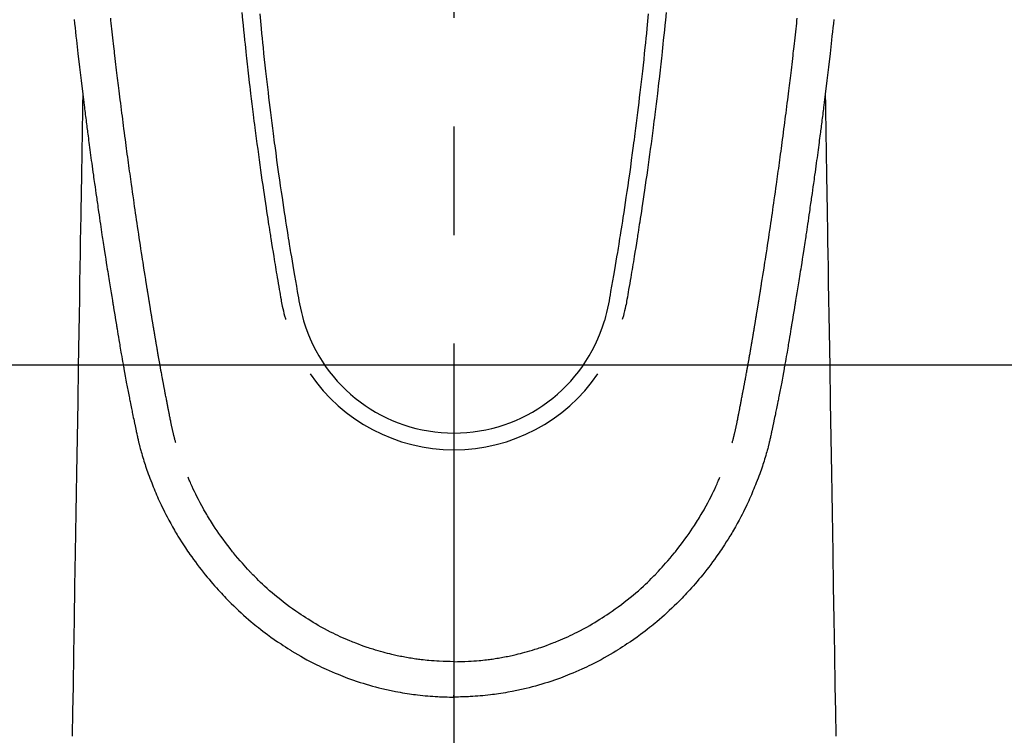
# Model space of a CAD drawing. Extents: x 56059 to 82181, y 210 to 8610.
# Drawn here: x 59536 to 59593, y 7010 to 7051 of the extents above; entities that cross this region are included whole.
import ezdxf

# ---------------------------------------------------------------- set-up
doc = ezdxf.new("R2010")
doc.units = 0
doc.header["$LTSCALE"] = 50
doc.header["$MEASUREMENT"] = 0
doc.linetypes.add('CENTER2', pattern=[1.125, 0.75, -0.125, 0.125, -0.125])
doc.layers.add('150-機器', color=8, linetype='CONTINUOUS')

msp = doc.modelspace()

# ---------------------------------------------------------------- linework, layer by layer
at = {"layer": '150-機器', "color": 161, "linetype": 'CENTER2'}
msp.add_line((59561.2, 7257.651), (59561.2, 6766.209), dxfattribs=at)
at = {"layer": '150-機器', "color": 13, "linetype": 'Continuous'}
for points in [[(59548.999, 7051.704), (59549.042, 7051.259), (59549.071, 7050.97), (59549.1, 7050.682), (59549.129, 7050.394), (59549.159, 7050.106), (59549.181, 7049.889), (59549.204, 7049.672), (59549.227, 7049.456), (59549.251, 7049.239), (59549.269, 7049.073), (59549.287, 7048.906), (59549.306, 7048.74), (59549.324, 7048.574), (59549.344, 7048.396), (59549.365, 7048.218), (59549.385, 7048.04), (59549.405, 7047.862), (59549.429, 7047.657), (59549.453, 7047.452), (59549.477, 7047.247), (59549.501, 7047.042), (59549.537, 7046.742), (59549.573, 7046.443), (59549.61, 7046.144), (59549.648, 7045.845), (59549.672, 7045.652), (59549.696, 7045.459), (59549.721, 7045.267), (59549.745, 7045.074), (59549.785, 7044.764), (59549.826, 7044.455), (59549.867, 7044.146), (59549.909, 7043.836), (59549.95, 7043.536), (59549.991, 7043.236), (59550.033, 7042.936), (59550.074, 7042.636), (59550.115, 7042.349), (59550.156, 7042.061), (59550.197, 7041.774), (59550.239, 7041.487), (59550.277, 7041.229), (59550.315, 7040.972), (59550.353, 7040.714), (59550.392, 7040.457), (59550.423, 7040.254), (59550.454, 7040.052), (59550.485, 7039.849), (59550.516, 7039.646), (59550.539, 7039.497), (59550.563, 7039.347), (59550.586, 7039.198), (59550.609, 7039.048), (59550.623, 7038.96), (59550.637, 7038.873), (59550.651, 7038.785), (59550.665, 7038.698), (59550.707, 7038.438), (59550.749, 7038.178), (59550.791, 7037.918), (59550.834, 7037.658), (59550.858, 7037.508), (59550.883, 7037.358), (59550.908, 7037.209), (59550.932, 7037.059), (59550.957, 7036.909), (59550.982, 7036.76), (59551.008, 7036.61), (59551.033, 7036.46), (59551.063, 7036.284), (59551.094, 7036.109), (59551.124, 7035.933), (59551.154, 7035.758), (59551.178, 7035.616), (59551.201, 7035.475), (59551.226, 7035.334), (59551.251, 7035.192), (59551.268, 7035.095), (59551.286, 7034.998), (59551.305, 7034.902), (59551.325, 7034.805), (59551.356, 7034.667), (59551.389, 7034.53), (59551.423, 7034.393), (59551.459, 7034.256), (59551.474, 7034.201), (59551.488, 7034.146), (59551.503, 7034.091), (59551.518, 7034.036)], [(59573.401, 7051.704), (59573.357, 7051.259), (59573.328, 7050.971), (59573.299, 7050.682), (59573.27, 7050.394), (59573.24, 7050.106), (59573.218, 7049.889), (59573.195, 7049.673), (59573.172, 7049.456), (59573.149, 7049.239), (59573.13, 7049.073), (59573.112, 7048.907), (59573.094, 7048.74), (59573.075, 7048.574), (59573.055, 7048.396), (59573.035, 7048.218), (59573.014, 7048.04), (59572.994, 7047.862), (59572.97, 7047.657), (59572.947, 7047.452), (59572.923, 7047.247), (59572.898, 7047.042), (59572.862, 7046.743), (59572.826, 7046.444), (59572.789, 7046.144), (59572.752, 7045.845), (59572.728, 7045.652), (59572.703, 7045.46), (59572.679, 7045.267), (59572.654, 7045.074), (59572.614, 7044.765), (59572.573, 7044.455), (59572.532, 7044.146), (59572.49, 7043.837), (59572.45, 7043.537), (59572.408, 7043.237), (59572.367, 7042.937), (59572.325, 7042.637), (59572.284, 7042.349), (59572.243, 7042.062), (59572.202, 7041.774), (59572.16, 7041.487), (59572.123, 7041.229), (59572.085, 7040.972), (59572.046, 7040.715), (59572.008, 7040.458), (59571.977, 7040.255), (59571.946, 7040.052), (59571.914, 7039.849), (59571.883, 7039.647), (59571.86, 7039.497), (59571.837, 7039.347), (59571.814, 7039.198), (59571.79, 7039.048), (59571.776, 7038.961), (59571.762, 7038.873), (59571.748, 7038.786), (59571.734, 7038.698), (59571.693, 7038.438), (59571.651, 7038.178), (59571.608, 7037.918), (59571.566, 7037.658), (59571.541, 7037.508), (59571.517, 7037.359), (59571.492, 7037.209), (59571.467, 7037.06), (59571.442, 7036.91), (59571.417, 7036.76), (59571.392, 7036.61), (59571.366, 7036.46), (59571.336, 7036.285), (59571.306, 7036.109), (59571.276, 7035.934), (59571.246, 7035.758), (59571.222, 7035.617), (59571.198, 7035.475), (59571.174, 7035.334), (59571.149, 7035.192), (59571.131, 7035.096), (59571.113, 7034.999), (59571.094, 7034.902), (59571.074, 7034.806), (59571.043, 7034.668), (59571.011, 7034.53), (59570.976, 7034.393), (59570.941, 7034.256), (59570.926, 7034.201), (59570.911, 7034.146), (59570.896, 7034.091), (59570.882, 7034.037)], [(59539.354, 7051.308), (59539.38, 7051.068), (59539.406, 7050.829), (59539.432, 7050.59), (59539.458, 7050.351), (59539.485, 7050.112), (59539.573, 7049.337), (59539.663, 7048.563), (59539.754, 7047.789), (59539.848, 7047.015), (59539.868, 7046.853), (59539.888, 7046.691), (59539.908, 7046.53), (59539.928, 7046.368), (59539.941, 7046.263), (59539.954, 7046.157), (59539.967, 7046.052), (59539.981, 7045.947), (59539.995, 7045.837), (59540.009, 7045.728), (59540.023, 7045.619), (59540.037, 7045.509), (59540.05, 7045.404), (59540.063, 7045.298), (59540.077, 7045.193), (59540.09, 7045.087), (59540.103, 7044.994), (59540.115, 7044.902), (59540.127, 7044.809), (59540.139, 7044.716), (59540.155, 7044.594), (59540.171, 7044.471), (59540.187, 7044.349), (59540.203, 7044.227), (59540.222, 7044.083), (59540.241, 7043.939), (59540.261, 7043.796), (59540.28, 7043.652), (59540.3, 7043.5), (59540.321, 7043.347), (59540.341, 7043.195), (59540.362, 7043.043), (59540.385, 7042.869), (59540.409, 7042.696), (59540.433, 7042.522), (59540.457, 7042.348), (59540.475, 7042.226), (59540.492, 7042.103), (59540.509, 7041.98), (59540.526, 7041.857), (59540.553, 7041.666), (59540.58, 7041.475), (59540.608, 7041.285), (59540.635, 7041.094), (59540.649, 7040.998), (59540.662, 7040.901), (59540.676, 7040.805), (59540.69, 7040.709), (59540.707, 7040.592), (59540.724, 7040.476), (59540.741, 7040.36), (59540.758, 7040.243), (59540.784, 7040.064), (59540.81, 7039.884), (59540.837, 7039.704), (59540.863, 7039.525), (59540.886, 7039.372), (59540.909, 7039.219), (59540.932, 7039.066), (59540.955, 7038.914), (59540.972, 7038.804), (59540.988, 7038.694), (59541.005, 7038.584), (59541.022, 7038.474), (59541.042, 7038.344), (59541.062, 7038.214), (59541.082, 7038.084), (59541.102, 7037.954), (59541.135, 7037.737), (59541.169, 7037.52), (59541.202, 7037.303), (59541.236, 7037.086), (59541.259, 7036.943), (59541.282, 7036.8), (59541.304, 7036.656), (59541.327, 7036.513), (59541.346, 7036.393), (59541.365, 7036.273), (59541.385, 7036.152), (59541.404, 7036.032), (59541.44, 7035.808), (59541.477, 7035.584), (59541.513, 7035.36), (59541.55, 7035.136), (59541.559, 7035.074), (59541.569, 7035.012), (59541.579, 7034.951), (59541.589, 7034.889), (59541.637, 7034.601), (59541.684, 7034.313), (59541.732, 7034.025), (59541.78, 7033.737), (59541.79, 7033.679), (59541.799, 7033.621), (59541.809, 7033.562), (59541.819, 7033.504), (59541.845, 7033.347), (59541.871, 7033.189), (59541.898, 7033.032), (59541.925, 7032.875), (59541.94, 7032.781), (59541.956, 7032.687), (59541.972, 7032.593), (59541.988, 7032.499), (59542.007, 7032.389), (59542.026, 7032.28), (59542.044, 7032.17), (59542.063, 7032.061), (59542.089, 7031.913), (59542.114, 7031.766), (59542.14, 7031.619), (59542.166, 7031.471), (59542.178, 7031.404), (59542.19, 7031.337), (59542.202, 7031.269), (59542.214, 7031.202), (59542.252, 7030.988), (59542.292, 7030.773), (59542.331, 7030.559), (59542.371, 7030.344), (59542.388, 7030.255), (59542.405, 7030.166), (59542.422, 7030.077), (59542.439, 7029.987), (59542.458, 7029.892), (59542.476, 7029.796), (59542.495, 7029.7), (59542.514, 7029.604), (59542.528, 7029.531), (59542.543, 7029.459), (59542.557, 7029.386), (59542.572, 7029.313), (59542.592, 7029.213), (59542.613, 7029.113), (59542.633, 7029.012), (59542.654, 7028.912), (59542.669, 7028.839), (59542.683, 7028.766), (59542.698, 7028.692), (59542.713, 7028.619), (59542.735, 7028.515), (59542.757, 7028.411), (59542.779, 7028.307), (59542.8, 7028.203), (59542.81, 7028.157), (59542.819, 7028.111), (59542.829, 7028.065), (59542.838, 7028.02), (59542.858, 7027.924), (59542.878, 7027.829), (59542.898, 7027.734), (59542.918, 7027.639), (59542.929, 7027.588), (59542.939, 7027.537), (59542.95, 7027.486), (59542.961, 7027.435), (59542.974, 7027.372), (59542.988, 7027.31), (59543.002, 7027.247), (59543.017, 7027.185), (59543.028, 7027.134), (59543.04, 7027.083), (59543.051, 7027.033), (59543.063, 7026.982), (59543.072, 7026.949), (59543.08, 7026.915), (59543.089, 7026.881), (59543.097, 7026.848), (59543.106, 7026.812), (59543.115, 7026.777), (59543.124, 7026.741), (59543.132, 7026.706)], [(59545.198, 7026.944), (59545.186, 7026.988), (59545.175, 7027.031), (59545.163, 7027.075), (59545.152, 7027.118), (59545.145, 7027.144), (59545.138, 7027.17), (59545.132, 7027.196), (59545.125, 7027.223), (59545.117, 7027.255), (59545.109, 7027.287), (59545.101, 7027.319), (59545.093, 7027.351), (59545.085, 7027.384), (59545.077, 7027.416), (59545.069, 7027.449), (59545.061, 7027.481), (59545.052, 7027.52), (59545.043, 7027.56), (59545.033, 7027.599), (59545.024, 7027.639), (59545.017, 7027.67), (59545.01, 7027.702), (59545.003, 7027.734), (59544.995, 7027.766), (59544.987, 7027.805), (59544.978, 7027.844), (59544.969, 7027.884), (59544.96, 7027.923), (59544.954, 7027.953), (59544.947, 7027.984), (59544.941, 7028.014), (59544.935, 7028.044), (59544.927, 7028.081), (59544.919, 7028.117), (59544.912, 7028.154), (59544.905, 7028.19), (59544.892, 7028.251), (59544.88, 7028.313), (59544.868, 7028.374), (59544.856, 7028.435), (59544.846, 7028.483), (59544.837, 7028.53), (59544.828, 7028.578), (59544.819, 7028.625), (59544.81, 7028.67), (59544.802, 7028.715), (59544.793, 7028.76), (59544.785, 7028.804), (59544.776, 7028.851), (59544.767, 7028.897), (59544.759, 7028.943), (59544.75, 7028.989), (59544.739, 7029.046), (59544.729, 7029.103), (59544.719, 7029.159), (59544.708, 7029.216), (59544.699, 7029.267), (59544.69, 7029.318), (59544.68, 7029.369), (59544.67, 7029.42), (59544.657, 7029.485), (59544.643, 7029.55), (59544.63, 7029.616), (59544.616, 7029.681), (59544.606, 7029.732), (59544.597, 7029.782), (59544.587, 7029.833), (59544.577, 7029.884), (59544.57, 7029.925), (59544.562, 7029.967), (59544.554, 7030.008), (59544.546, 7030.05), (59544.537, 7030.095), (59544.529, 7030.139), (59544.52, 7030.183), (59544.512, 7030.228), (59544.505, 7030.265), (59544.498, 7030.301), (59544.491, 7030.338), (59544.484, 7030.375), (59544.477, 7030.414), (59544.469, 7030.452), (59544.462, 7030.49), (59544.455, 7030.529), (59544.449, 7030.56), (59544.443, 7030.591), (59544.437, 7030.622), (59544.431, 7030.653), (59544.416, 7030.732), (59544.401, 7030.812), (59544.387, 7030.892), (59544.372, 7030.972), (59544.368, 7030.992), (59544.365, 7031.012), (59544.361, 7031.032), (59544.357, 7031.051), (59544.347, 7031.103), (59544.338, 7031.154), (59544.328, 7031.206), (59544.319, 7031.257), (59544.311, 7031.306), (59544.302, 7031.354), (59544.294, 7031.403), (59544.285, 7031.451), (59544.279, 7031.49), (59544.272, 7031.528), (59544.265, 7031.566), (59544.258, 7031.604), (59544.253, 7031.632), (59544.248, 7031.66), (59544.243, 7031.688), (59544.238, 7031.716), (59544.23, 7031.763), (59544.222, 7031.81), (59544.214, 7031.857), (59544.205, 7031.904), (59544.194, 7031.967), (59544.183, 7032.03), (59544.172, 7032.093), (59544.162, 7032.157), (59544.154, 7032.199), (59544.147, 7032.241), (59544.14, 7032.284), (59544.133, 7032.326), (59544.126, 7032.364), (59544.12, 7032.402), (59544.113, 7032.44), (59544.107, 7032.478), (59544.102, 7032.509), (59544.096, 7032.54), (59544.091, 7032.571), (59544.086, 7032.602), (59544.08, 7032.633), (59544.075, 7032.664), (59544.069, 7032.695), (59544.064, 7032.726), (59544.057, 7032.766), (59544.05, 7032.806), (59544.044, 7032.846), (59544.037, 7032.887), (59544.031, 7032.92), (59544.025, 7032.953), (59544.02, 7032.987), (59544.014, 7033.02), (59544.007, 7033.062), (59544, 7033.105), (59543.993, 7033.147), (59543.986, 7033.189), (59543.981, 7033.218), (59543.976, 7033.247), (59543.971, 7033.276), (59543.966, 7033.304), (59543.959, 7033.349), (59543.951, 7033.394), (59543.944, 7033.438), (59543.936, 7033.483), (59543.929, 7033.527), (59543.921, 7033.572), (59543.914, 7033.616), (59543.906, 7033.661), (59543.899, 7033.703), (59543.892, 7033.745), (59543.885, 7033.787), (59543.878, 7033.829), (59543.871, 7033.871), (59543.864, 7033.914), (59543.857, 7033.956), (59543.85, 7033.999), (59543.843, 7034.041), (59543.836, 7034.083), (59543.829, 7034.125), (59543.822, 7034.167), (59543.818, 7034.196), (59543.813, 7034.225), (59543.808, 7034.254), (59543.804, 7034.283), (59543.797, 7034.321), (59543.791, 7034.358), (59543.785, 7034.396), (59543.779, 7034.433), (59543.772, 7034.471), (59543.766, 7034.509), (59543.76, 7034.546), (59543.754, 7034.584), (59543.748, 7034.619), (59543.742, 7034.654), (59543.736, 7034.69), (59543.731, 7034.725), (59543.725, 7034.762), (59543.719, 7034.8), (59543.713, 7034.838), (59543.707, 7034.875), (59543.7, 7034.919), (59543.692, 7034.964), (59543.685, 7035.008), (59543.678, 7035.052), (59543.672, 7035.085), (59543.667, 7035.118), (59543.661, 7035.151), (59543.656, 7035.184), (59543.651, 7035.217), (59543.645, 7035.25), (59543.64, 7035.283), (59543.635, 7035.316), (59543.63, 7035.345), (59543.626, 7035.374), (59543.621, 7035.402), (59543.616, 7035.431), (59543.61, 7035.47), (59543.603, 7035.51), (59543.597, 7035.55), (59543.591, 7035.589), (59543.585, 7035.625), (59543.58, 7035.66), (59543.574, 7035.696), (59543.568, 7035.731), (59543.563, 7035.76), (59543.559, 7035.788), (59543.554, 7035.817), (59543.549, 7035.846), (59543.543, 7035.886), (59543.536, 7035.927), (59543.53, 7035.968), (59543.523, 7036.008), (59543.518, 7036.039), (59543.513, 7036.071), (59543.508, 7036.102), (59543.503, 7036.133), (59543.469, 7036.349), (59543.435, 7036.564), (59543.401, 7036.78), (59543.368, 7036.996), (59543.341, 7037.164), (59543.315, 7037.332), (59543.289, 7037.501), (59543.263, 7037.669), (59543.23, 7037.884), (59543.197, 7038.099), (59543.164, 7038.314), (59543.131, 7038.53), (59543.099, 7038.745), (59543.067, 7038.959), (59543.035, 7039.174), (59543.003, 7039.389), (59542.974, 7039.582), (59542.946, 7039.775), (59542.917, 7039.968), (59542.889, 7040.161), (59542.861, 7040.354), (59542.833, 7040.546), (59542.805, 7040.739), (59542.777, 7040.931), (59542.746, 7041.152), (59542.714, 7041.372), (59542.683, 7041.592), (59542.652, 7041.813), (59542.63, 7041.966), (59542.609, 7042.119), (59542.588, 7042.271), (59542.567, 7042.424), (59542.545, 7042.581), (59542.523, 7042.737), (59542.502, 7042.894), (59542.48, 7043.051), (59542.457, 7043.218), (59542.434, 7043.385), (59542.412, 7043.553), (59542.389, 7043.72), (59542.367, 7043.887), (59542.345, 7044.054), (59542.323, 7044.222), (59542.301, 7044.389), (59542.273, 7044.593), (59542.246, 7044.797), (59542.219, 7045.002), (59542.193, 7045.206), (59542.17, 7045.384), (59542.147, 7045.562), (59542.125, 7045.74), (59542.102, 7045.918), (59542.078, 7046.111), (59542.053, 7046.303), (59542.029, 7046.495), (59542.004, 7046.688), (59541.984, 7046.855), (59541.963, 7047.021), (59541.943, 7047.188), (59541.923, 7047.354), (59541.905, 7047.498), (59541.888, 7047.642), (59541.87, 7047.786), (59541.853, 7047.93), (59541.834, 7048.085), (59541.815, 7048.24), (59541.797, 7048.395), (59541.778, 7048.55), (59541.758, 7048.72), (59541.738, 7048.889), (59541.718, 7049.059), (59541.698, 7049.228), (59541.683, 7049.357), (59541.669, 7049.486), (59541.654, 7049.615), (59541.639, 7049.744), (59541.62, 7049.913), (59541.601, 7050.082), (59541.582, 7050.251), (59541.562, 7050.42), (59541.544, 7050.589), (59541.525, 7050.758), (59541.506, 7050.927), (59541.488, 7051.096), (59541.472, 7051.239), (59541.456, 7051.382)], [(59550.024, 7051.636), (59550.065, 7051.207), (59550.107, 7050.778), (59550.134, 7050.504), (59550.162, 7050.231), (59550.19, 7049.957), (59550.218, 7049.684), (59550.253, 7049.346), (59550.29, 7049.008), (59550.326, 7048.67), (59550.364, 7048.332), (59550.398, 7048.024), (59550.433, 7047.715), (59550.469, 7047.406), (59550.505, 7047.098), (59550.539, 7046.809), (59550.574, 7046.521), (59550.609, 7046.233), (59550.644, 7045.945), (59550.681, 7045.644), (59550.719, 7045.344), (59550.758, 7045.043), (59550.797, 7044.743), (59550.82, 7044.564), (59550.843, 7044.385), (59550.867, 7044.207), (59550.89, 7044.028), (59550.945, 7043.622), (59551, 7043.217), (59551.056, 7042.811), (59551.113, 7042.406), (59551.161, 7042.069), (59551.209, 7041.732), (59551.258, 7041.395), (59551.308, 7041.059), (59551.351, 7040.771), (59551.395, 7040.483), (59551.439, 7040.195), (59551.483, 7039.908), (59551.516, 7039.692), (59551.55, 7039.477), (59551.583, 7039.261), (59551.617, 7039.046), (59551.644, 7038.879), (59551.671, 7038.712), (59551.698, 7038.545), (59551.725, 7038.378), (59551.745, 7038.257), (59551.764, 7038.136), (59551.784, 7038.015), (59551.804, 7037.894), (59551.846, 7037.643), (59551.888, 7037.392), (59551.93, 7037.141), (59551.973, 7036.89), (59552.026, 7036.579), (59552.081, 7036.268), (59552.135, 7035.958), (59552.188, 7035.647), (59552.218, 7035.469), (59552.249, 7035.291), (59552.28, 7035.113), (59552.315, 7034.936), (59552.367, 7034.693), (59552.424, 7034.45), (59552.484, 7034.209), (59552.545, 7033.968)], [(59572.375, 7051.637), (59572.334, 7051.207), (59572.292, 7050.778), (59572.265, 7050.505), (59572.237, 7050.231), (59572.209, 7049.958), (59572.181, 7049.684), (59572.146, 7049.346), (59572.11, 7049.008), (59572.073, 7048.67), (59572.036, 7048.333), (59572.001, 7048.024), (59571.966, 7047.715), (59571.93, 7047.407), (59571.894, 7047.098), (59571.86, 7046.81), (59571.826, 7046.521), (59571.791, 7046.233), (59571.755, 7045.945), (59571.718, 7045.644), (59571.68, 7045.344), (59571.642, 7045.044), (59571.603, 7044.743), (59571.58, 7044.564), (59571.556, 7044.386), (59571.533, 7044.207), (59571.509, 7044.028), (59571.455, 7043.622), (59571.4, 7043.217), (59571.343, 7042.812), (59571.287, 7042.406), (59571.239, 7042.069), (59571.19, 7041.732), (59571.141, 7041.396), (59571.091, 7041.059), (59571.048, 7040.771), (59571.005, 7040.483), (59570.961, 7040.196), (59570.917, 7039.908), (59570.883, 7039.692), (59570.85, 7039.477), (59570.816, 7039.262), (59570.782, 7039.046), (59570.755, 7038.879), (59570.728, 7038.712), (59570.701, 7038.545), (59570.674, 7038.378), (59570.655, 7038.257), (59570.635, 7038.136), (59570.615, 7038.015), (59570.595, 7037.894), (59570.554, 7037.643), (59570.512, 7037.392), (59570.47, 7037.141), (59570.427, 7036.89), (59570.373, 7036.579), (59570.319, 7036.269), (59570.265, 7035.958), (59570.211, 7035.647), (59570.181, 7035.469), (59570.151, 7035.291), (59570.119, 7035.113), (59570.085, 7034.936), (59570.033, 7034.693), (59569.976, 7034.451), (59569.916, 7034.209), (59569.854, 7033.968)], [(59577.202, 7026.944), (59577.213, 7026.988), (59577.225, 7027.031), (59577.236, 7027.075), (59577.248, 7027.118), (59577.254, 7027.144), (59577.261, 7027.17), (59577.268, 7027.196), (59577.274, 7027.223), (59577.283, 7027.255), (59577.29, 7027.287), (59577.298, 7027.319), (59577.306, 7027.351), (59577.314, 7027.384), (59577.322, 7027.416), (59577.33, 7027.449), (59577.338, 7027.481), (59577.348, 7027.52), (59577.357, 7027.56), (59577.366, 7027.599), (59577.375, 7027.639), (59577.382, 7027.67), (59577.39, 7027.702), (59577.397, 7027.734), (59577.404, 7027.766), (59577.413, 7027.805), (59577.422, 7027.844), (59577.43, 7027.884), (59577.439, 7027.923), (59577.446, 7027.953), (59577.452, 7027.984), (59577.459, 7028.014), (59577.465, 7028.044), (59577.473, 7028.081), (59577.48, 7028.117), (59577.487, 7028.154), (59577.495, 7028.19), (59577.507, 7028.251), (59577.519, 7028.313), (59577.532, 7028.374), (59577.544, 7028.435), (59577.553, 7028.483), (59577.562, 7028.53), (59577.572, 7028.578), (59577.581, 7028.625), (59577.589, 7028.67), (59577.598, 7028.715), (59577.606, 7028.76), (59577.615, 7028.804), (59577.623, 7028.851), (59577.632, 7028.897), (59577.641, 7028.943), (59577.649, 7028.989), (59577.66, 7029.046), (59577.671, 7029.103), (59577.681, 7029.159), (59577.691, 7029.216), (59577.701, 7029.267), (59577.71, 7029.318), (59577.719, 7029.369), (59577.729, 7029.42), (59577.742, 7029.485), (59577.756, 7029.55), (59577.77, 7029.616), (59577.783, 7029.681), (59577.793, 7029.732), (59577.803, 7029.782), (59577.812, 7029.833), (59577.822, 7029.884), (59577.83, 7029.925), (59577.838, 7029.967), (59577.846, 7030.008), (59577.854, 7030.05), (59577.862, 7030.095), (59577.871, 7030.139), (59577.879, 7030.183), (59577.888, 7030.228), (59577.895, 7030.265), (59577.902, 7030.301), (59577.909, 7030.338), (59577.916, 7030.375), (59577.923, 7030.414), (59577.93, 7030.452), (59577.937, 7030.49), (59577.945, 7030.529), (59577.951, 7030.56), (59577.957, 7030.591), (59577.963, 7030.622), (59577.969, 7030.653), (59577.984, 7030.732), (59577.998, 7030.812), (59578.013, 7030.892), (59578.027, 7030.972), (59578.031, 7030.992), (59578.035, 7031.012), (59578.039, 7031.032), (59578.042, 7031.051), (59578.052, 7031.103), (59578.062, 7031.154), (59578.071, 7031.206), (59578.08, 7031.257), (59578.089, 7031.306), (59578.097, 7031.354), (59578.106, 7031.403), (59578.114, 7031.451), (59578.121, 7031.49), (59578.128, 7031.528), (59578.134, 7031.566), (59578.141, 7031.604), (59578.146, 7031.632), (59578.151, 7031.66), (59578.156, 7031.688), (59578.161, 7031.716), (59578.169, 7031.763), (59578.178, 7031.81), (59578.186, 7031.857), (59578.194, 7031.904), (59578.205, 7031.967), (59578.216, 7032.03), (59578.227, 7032.093), (59578.238, 7032.157), (59578.245, 7032.199), (59578.252, 7032.241), (59578.26, 7032.284), (59578.267, 7032.326), (59578.273, 7032.364), (59578.28, 7032.402), (59578.286, 7032.44), (59578.293, 7032.478), (59578.298, 7032.509), (59578.303, 7032.54), (59578.308, 7032.571), (59578.314, 7032.602), (59578.319, 7032.633), (59578.325, 7032.664), (59578.33, 7032.695), (59578.336, 7032.726), (59578.342, 7032.766), (59578.349, 7032.806), (59578.356, 7032.846), (59578.363, 7032.887), (59578.368, 7032.92), (59578.374, 7032.953), (59578.38, 7032.987), (59578.385, 7033.02), (59578.393, 7033.062), (59578.399, 7033.105), (59578.406, 7033.147), (59578.413, 7033.189), (59578.418, 7033.218), (59578.423, 7033.247), (59578.428, 7033.276), (59578.433, 7033.304), (59578.441, 7033.349), (59578.448, 7033.394), (59578.456, 7033.438), (59578.463, 7033.483), (59578.471, 7033.527), (59578.478, 7033.572), (59578.486, 7033.616), (59578.493, 7033.661), (59578.5, 7033.703), (59578.507, 7033.745), (59578.514, 7033.787), (59578.521, 7033.829), (59578.528, 7033.871), (59578.535, 7033.914), (59578.542, 7033.956), (59578.549, 7033.999), (59578.556, 7034.041), (59578.563, 7034.083), (59578.57, 7034.125), (59578.577, 7034.167), (59578.582, 7034.196), (59578.586, 7034.225), (59578.591, 7034.254), (59578.596, 7034.283), (59578.602, 7034.321), (59578.608, 7034.358), (59578.615, 7034.396), (59578.621, 7034.433), (59578.627, 7034.471), (59578.633, 7034.509), (59578.64, 7034.546), (59578.646, 7034.584), (59578.652, 7034.619), (59578.657, 7034.654), (59578.663, 7034.69), (59578.669, 7034.725), (59578.675, 7034.762), (59578.681, 7034.8), (59578.687, 7034.838), (59578.693, 7034.875), (59578.7, 7034.919), (59578.707, 7034.964), (59578.714, 7035.008), (59578.722, 7035.052), (59578.727, 7035.085), (59578.733, 7035.118), (59578.738, 7035.151), (59578.744, 7035.184), (59578.749, 7035.217), (59578.754, 7035.25), (59578.759, 7035.283), (59578.764, 7035.316), (59578.769, 7035.345), (59578.774, 7035.374), (59578.779, 7035.402), (59578.783, 7035.431), (59578.79, 7035.47), (59578.796, 7035.51), (59578.802, 7035.55), (59578.808, 7035.589), (59578.814, 7035.625), (59578.82, 7035.66), (59578.825, 7035.696), (59578.831, 7035.731), (59578.836, 7035.76), (59578.841, 7035.788), (59578.846, 7035.817), (59578.85, 7035.846), (59578.857, 7035.886), (59578.863, 7035.927), (59578.87, 7035.968), (59578.876, 7036.008), (59578.881, 7036.039), (59578.886, 7036.071), (59578.891, 7036.102), (59578.896, 7036.133), (59578.93, 7036.349), (59578.964, 7036.564), (59578.998, 7036.78), (59579.032, 7036.996), (59579.058, 7037.164), (59579.084, 7037.332), (59579.11, 7037.501), (59579.137, 7037.669), (59579.17, 7037.884), (59579.203, 7038.099), (59579.236, 7038.314), (59579.268, 7038.53), (59579.301, 7038.745), (59579.333, 7038.959), (59579.365, 7039.174), (59579.397, 7039.389), (59579.425, 7039.582), (59579.454, 7039.775), (59579.482, 7039.968), (59579.511, 7040.161), (59579.539, 7040.354), (59579.567, 7040.546), (59579.594, 7040.739), (59579.622, 7040.931), (59579.654, 7041.152), (59579.685, 7041.372), (59579.717, 7041.592), (59579.748, 7041.813), (59579.769, 7041.966), (59579.79, 7042.119), (59579.812, 7042.271), (59579.833, 7042.424), (59579.854, 7042.581), (59579.876, 7042.737), (59579.898, 7042.894), (59579.919, 7043.051), (59579.942, 7043.218), (59579.965, 7043.385), (59579.988, 7043.553), (59580.01, 7043.72), (59580.032, 7043.887), (59580.055, 7044.054), (59580.077, 7044.222), (59580.099, 7044.389), (59580.126, 7044.593), (59580.153, 7044.797), (59580.18, 7045.002), (59580.207, 7045.206), (59580.23, 7045.384), (59580.252, 7045.562), (59580.275, 7045.74), (59580.297, 7045.918), (59580.322, 7046.111), (59580.347, 7046.303), (59580.371, 7046.495), (59580.395, 7046.688), (59580.416, 7046.855), (59580.436, 7047.021), (59580.457, 7047.188), (59580.477, 7047.354), (59580.494, 7047.498), (59580.512, 7047.642), (59580.529, 7047.786), (59580.547, 7047.93), (59580.566, 7048.085), (59580.584, 7048.24), (59580.603, 7048.395), (59580.622, 7048.55), (59580.642, 7048.72), (59580.662, 7048.889), (59580.682, 7049.059), (59580.701, 7049.228), (59580.716, 7049.357), (59580.731, 7049.486), (59580.746, 7049.615), (59580.76, 7049.744), (59580.779, 7049.913), (59580.799, 7050.082), (59580.818, 7050.251), (59580.837, 7050.42), (59580.856, 7050.589), (59580.875, 7050.758), (59580.893, 7050.927), (59580.912, 7051.096), (59580.928, 7051.239), (59580.943, 7051.382)], [(59583.045, 7051.308), (59583.019, 7051.068), (59582.994, 7050.829), (59582.967, 7050.59), (59582.941, 7050.351), (59582.914, 7050.112), (59582.827, 7049.337), (59582.737, 7048.563), (59582.645, 7047.789), (59582.551, 7047.015), (59582.532, 7046.853), (59582.512, 7046.691), (59582.492, 7046.53), (59582.472, 7046.368), (59582.459, 7046.263), (59582.445, 7046.157), (59582.432, 7046.052), (59582.419, 7045.947), (59582.405, 7045.837), (59582.391, 7045.728), (59582.377, 7045.619), (59582.363, 7045.509), (59582.35, 7045.404), (59582.336, 7045.298), (59582.323, 7045.193), (59582.309, 7045.087), (59582.297, 7044.994), (59582.285, 7044.902), (59582.272, 7044.809), (59582.26, 7044.716), (59582.244, 7044.594), (59582.228, 7044.471), (59582.212, 7044.349), (59582.196, 7044.227), (59582.177, 7044.083), (59582.158, 7043.939), (59582.139, 7043.796), (59582.12, 7043.652), (59582.099, 7043.5), (59582.079, 7043.347), (59582.058, 7043.195), (59582.038, 7043.043), (59582.014, 7042.869), (59581.99, 7042.696), (59581.966, 7042.522), (59581.942, 7042.348), (59581.925, 7042.226), (59581.908, 7042.103), (59581.891, 7041.98), (59581.873, 7041.857), (59581.846, 7041.666), (59581.819, 7041.475), (59581.792, 7041.285), (59581.765, 7041.094), (59581.751, 7040.998), (59581.737, 7040.901), (59581.723, 7040.805), (59581.71, 7040.709), (59581.693, 7040.592), (59581.676, 7040.476), (59581.659, 7040.36), (59581.642, 7040.243), (59581.616, 7040.064), (59581.589, 7039.884), (59581.563, 7039.704), (59581.536, 7039.525), (59581.513, 7039.372), (59581.49, 7039.219), (59581.467, 7039.066), (59581.444, 7038.914), (59581.428, 7038.804), (59581.411, 7038.694), (59581.394, 7038.584), (59581.378, 7038.474), (59581.358, 7038.344), (59581.338, 7038.214), (59581.318, 7038.084), (59581.298, 7037.954), (59581.264, 7037.737), (59581.231, 7037.52), (59581.197, 7037.303), (59581.163, 7037.086), (59581.141, 7036.943), (59581.118, 7036.8), (59581.095, 7036.656), (59581.072, 7036.513), (59581.053, 7036.393), (59581.034, 7036.273), (59581.015, 7036.152), (59580.996, 7036.032), (59580.959, 7035.808), (59580.923, 7035.584), (59580.886, 7035.36), (59580.85, 7035.136), (59580.84, 7035.074), (59580.83, 7035.012), (59580.82, 7034.951), (59580.81, 7034.889), (59580.763, 7034.601), (59580.715, 7034.313), (59580.668, 7034.025), (59580.62, 7033.737), (59580.61, 7033.679), (59580.6, 7033.621), (59580.59, 7033.562), (59580.581, 7033.504), (59580.554, 7033.347), (59580.528, 7033.189), (59580.502, 7033.032), (59580.475, 7032.875), (59580.459, 7032.781), (59580.443, 7032.687), (59580.427, 7032.593), (59580.411, 7032.499), (59580.392, 7032.389), (59580.374, 7032.28), (59580.355, 7032.17), (59580.336, 7032.061), (59580.311, 7031.913), (59580.285, 7031.766), (59580.26, 7031.619), (59580.234, 7031.471), (59580.222, 7031.404), (59580.21, 7031.337), (59580.198, 7031.269), (59580.186, 7031.202), (59580.147, 7030.988), (59580.108, 7030.773), (59580.068, 7030.559), (59580.028, 7030.344), (59580.011, 7030.255), (59579.994, 7030.166), (59579.977, 7030.077), (59579.96, 7029.987), (59579.942, 7029.892), (59579.923, 7029.796), (59579.904, 7029.7), (59579.886, 7029.604), (59579.871, 7029.531), (59579.857, 7029.459), (59579.842, 7029.386), (59579.828, 7029.313), (59579.807, 7029.213), (59579.787, 7029.113), (59579.766, 7029.012), (59579.746, 7028.912), (59579.731, 7028.839), (59579.716, 7028.766), (59579.701, 7028.692), (59579.686, 7028.619), (59579.664, 7028.515), (59579.643, 7028.411), (59579.621, 7028.307), (59579.599, 7028.203), (59579.59, 7028.157), (59579.58, 7028.111), (59579.571, 7028.065), (59579.561, 7028.02), (59579.542, 7027.924), (59579.522, 7027.829), (59579.502, 7027.734), (59579.482, 7027.639), (59579.471, 7027.588), (59579.46, 7027.537), (59579.45, 7027.486), (59579.439, 7027.435), (59579.425, 7027.372), (59579.411, 7027.31), (59579.397, 7027.247), (59579.383, 7027.185), (59579.371, 7027.134), (59579.36, 7027.083), (59579.348, 7027.033), (59579.336, 7026.982), (59579.328, 7026.949), (59579.319, 7026.915), (59579.311, 7026.881), (59579.302, 7026.848), (59579.293, 7026.812), (59579.284, 7026.777), (59579.276, 7026.741), (59579.267, 7026.706)], [(59539.848, 7047.015), (59539.838, 7046.397), (59539.828, 7045.78), (59539.818, 7045.162), (59539.808, 7044.544), (59539.797, 7043.928), (59539.787, 7043.311), (59539.777, 7042.694), (59539.767, 7042.078), (59539.758, 7041.557), (59539.75, 7041.037), (59539.741, 7040.517), (59539.733, 7039.997), (59539.721, 7039.268), (59539.709, 7038.538), (59539.697, 7037.809), (59539.685, 7037.079), (59539.67, 7036.147), (59539.654, 7035.214), (59539.639, 7034.281), (59539.624, 7033.348), (59539.59, 7031.312), (59539.557, 7029.276), (59539.523, 7027.24), (59539.49, 7025.204), (59539.471, 7024.055), (59539.452, 7022.907), (59539.433, 7021.758), (59539.415, 7020.609), (59539.383, 7018.689), (59539.351, 7016.768), (59539.32, 7014.847), (59539.288, 7012.926), (59539.265, 7011.494), (59539.241, 7010.061)], [(59582.551, 7047.015), (59582.562, 7046.397), (59582.572, 7045.78), (59582.582, 7045.162), (59582.592, 7044.544), (59582.602, 7043.928), (59582.612, 7043.311), (59582.622, 7042.694), (59582.632, 7042.078), (59582.641, 7041.557), (59582.65, 7041.037), (59582.658, 7040.517), (59582.667, 7039.997), (59582.679, 7039.268), (59582.691, 7038.538), (59582.703, 7037.809), (59582.715, 7037.079), (59582.73, 7036.147), (59582.745, 7035.214), (59582.76, 7034.281), (59582.776, 7033.348), (59582.809, 7031.312), (59582.843, 7029.276), (59582.876, 7027.24), (59582.91, 7025.204), (59582.928, 7024.055), (59582.947, 7022.907), (59582.966, 7021.758), (59582.985, 7020.609), (59583.016, 7018.689), (59583.048, 7016.768), (59583.08, 7014.847), (59583.111, 7012.926), (59583.135, 7011.494), (59583.158, 7010.061)], [(59543.136, 7026.692), (59543.153, 7026.627), (59543.171, 7026.563), (59543.188, 7026.498), (59543.206, 7026.434), (59543.237, 7026.325), (59543.268, 7026.216), (59543.3, 7026.107), (59543.334, 7025.999), (59543.365, 7025.898), (59543.398, 7025.798), (59543.431, 7025.697), (59543.464, 7025.597), (59543.502, 7025.487), (59543.54, 7025.378), (59543.578, 7025.268), (59543.618, 7025.159), (59543.665, 7025.031), (59543.713, 7024.903), (59543.762, 7024.775), (59543.812, 7024.647), (59543.859, 7024.53), (59543.906, 7024.413), (59543.954, 7024.296), (59544.003, 7024.18), (59544.05, 7024.066), (59544.098, 7023.953), (59544.146, 7023.84), (59544.195, 7023.727), (59544.249, 7023.607), (59544.303, 7023.487), (59544.358, 7023.368), (59544.415, 7023.249), (59544.484, 7023.106), (59544.554, 7022.964), (59544.625, 7022.823), (59544.698, 7022.682), (59544.801, 7022.488), (59544.906, 7022.295), (59545.013, 7022.104), (59545.123, 7021.914), (59545.173, 7021.829), (59545.223, 7021.744), (59545.274, 7021.659), (59545.325, 7021.575), (59545.429, 7021.407), (59545.535, 7021.24), (59545.642, 7021.075), (59545.751, 7020.91), (59545.816, 7020.813), (59545.882, 7020.716), (59545.949, 7020.619), (59546.015, 7020.522), (59546.117, 7020.377), (59546.22, 7020.233), (59546.325, 7020.089), (59546.43, 7019.947), (59546.544, 7019.796), (59546.66, 7019.646), (59546.777, 7019.498), (59546.896, 7019.351), (59547.003, 7019.22), (59547.111, 7019.091), (59547.22, 7018.962), (59547.331, 7018.835), (59547.432, 7018.721), (59547.534, 7018.607), (59547.636, 7018.494), (59547.739, 7018.381), (59547.825, 7018.287), (59547.911, 7018.194), (59547.998, 7018.101), (59548.085, 7018.008), (59548.161, 7017.929), (59548.237, 7017.85), (59548.314, 7017.772), (59548.391, 7017.695), (59548.531, 7017.557), (59548.672, 7017.422), (59548.815, 7017.287), (59548.959, 7017.154), (59549.101, 7017.026), (59549.244, 7016.899), (59549.388, 7016.774), (59549.534, 7016.65), (59549.638, 7016.563), (59549.742, 7016.478), (59549.847, 7016.393), (59549.952, 7016.309), (59550.082, 7016.207), (59550.212, 7016.106), (59550.344, 7016.007), (59550.477, 7015.909), (59550.668, 7015.77), (59550.862, 7015.635), (59551.056, 7015.501), (59551.252, 7015.369), (59551.381, 7015.284), (59551.51, 7015.199), (59551.64, 7015.116), (59551.77, 7015.033), (59551.798, 7015.015), (59551.826, 7014.998), (59551.854, 7014.981), (59551.882, 7014.963), (59552.048, 7014.862), (59552.215, 7014.763), (59552.384, 7014.666), (59552.553, 7014.57), (59552.742, 7014.467), (59552.932, 7014.366), (59553.123, 7014.267), (59553.315, 7014.17), (59553.446, 7014.106), (59553.577, 7014.043), (59553.709, 7013.981), (59553.842, 7013.92), (59554.013, 7013.843), (59554.185, 7013.768), (59554.357, 7013.695), (59554.531, 7013.624), (59554.804, 7013.516), (59555.08, 7013.412), (59555.356, 7013.314), (59555.635, 7013.219), (59555.808, 7013.162), (59555.982, 7013.107), (59556.157, 7013.054), (59556.332, 7013.002), (59556.513, 7012.951), (59556.694, 7012.902), (59556.875, 7012.855), (59557.057, 7012.81), (59557.319, 7012.748), (59557.581, 7012.691), (59557.844, 7012.638), (59558.108, 7012.588), (59558.239, 7012.566), (59558.37, 7012.544), (59558.502, 7012.523), (59558.633, 7012.504), (59558.752, 7012.487), (59558.871, 7012.47), (59558.99, 7012.455), (59559.109, 7012.44), (59559.254, 7012.423), (59559.399, 7012.407), (59559.544, 7012.393), (59559.689, 7012.38), (59559.832, 7012.368), (59559.975, 7012.358), (59560.118, 7012.348), (59560.262, 7012.34), (59560.368, 7012.335), (59560.475, 7012.33), (59560.582, 7012.326), (59560.688, 7012.323), (59560.816, 7012.32), (59560.944, 7012.319), (59561.072, 7012.317), (59561.2, 7012.316)], [(59579.263, 7026.692), (59579.246, 7026.627), (59579.229, 7026.563), (59579.211, 7026.498), (59579.194, 7026.434), (59579.163, 7026.325), (59579.131, 7026.216), (59579.099, 7026.107), (59579.066, 7025.999), (59579.034, 7025.898), (59579.002, 7025.798), (59578.969, 7025.697), (59578.935, 7025.597), (59578.898, 7025.487), (59578.86, 7025.378), (59578.821, 7025.268), (59578.782, 7025.159), (59578.734, 7025.031), (59578.686, 7024.903), (59578.637, 7024.775), (59578.587, 7024.647), (59578.54, 7024.53), (59578.493, 7024.413), (59578.445, 7024.296), (59578.397, 7024.18), (59578.349, 7024.066), (59578.302, 7023.953), (59578.253, 7023.84), (59578.204, 7023.727), (59578.151, 7023.607), (59578.096, 7023.487), (59578.041, 7023.368), (59577.985, 7023.249), (59577.916, 7023.106), (59577.846, 7022.964), (59577.774, 7022.823), (59577.702, 7022.682), (59577.599, 7022.488), (59577.494, 7022.295), (59577.386, 7022.104), (59577.277, 7021.914), (59577.227, 7021.829), (59577.176, 7021.744), (59577.126, 7021.659), (59577.074, 7021.575), (59576.97, 7021.407), (59576.864, 7021.24), (59576.757, 7021.075), (59576.648, 7020.91), (59576.583, 7020.813), (59576.517, 7020.716), (59576.451, 7020.619), (59576.384, 7020.522), (59576.282, 7020.377), (59576.179, 7020.233), (59576.075, 7020.089), (59575.969, 7019.947), (59575.855, 7019.796), (59575.739, 7019.646), (59575.622, 7019.498), (59575.503, 7019.351), (59575.396, 7019.22), (59575.288, 7019.091), (59575.179, 7018.962), (59575.069, 7018.835), (59574.968, 7018.721), (59574.866, 7018.607), (59574.763, 7018.494), (59574.661, 7018.381), (59574.575, 7018.287), (59574.489, 7018.194), (59574.402, 7018.101), (59574.315, 7018.008), (59574.239, 7017.929), (59574.163, 7017.85), (59574.086, 7017.772), (59574.008, 7017.695), (59573.869, 7017.557), (59573.728, 7017.422), (59573.585, 7017.287), (59573.441, 7017.154), (59573.299, 7017.026), (59573.156, 7016.899), (59573.011, 7016.774), (59572.865, 7016.65), (59572.762, 7016.563), (59572.658, 7016.478), (59572.553, 7016.393), (59572.448, 7016.309), (59572.318, 7016.207), (59572.187, 7016.106), (59572.056, 7016.007), (59571.923, 7015.909), (59571.731, 7015.77), (59571.538, 7015.635), (59571.343, 7015.501), (59571.147, 7015.369), (59571.018, 7015.284), (59570.889, 7015.199), (59570.76, 7015.116), (59570.629, 7015.033), (59570.601, 7015.015), (59570.574, 7014.998), (59570.546, 7014.981), (59570.518, 7014.963), (59570.352, 7014.862), (59570.184, 7014.763), (59570.016, 7014.666), (59569.846, 7014.57), (59569.658, 7014.467), (59569.468, 7014.366), (59569.277, 7014.267), (59569.084, 7014.17), (59568.954, 7014.106), (59568.822, 7014.043), (59568.69, 7013.981), (59568.558, 7013.92), (59568.387, 7013.843), (59568.215, 7013.768), (59568.042, 7013.695), (59567.869, 7013.624), (59567.595, 7013.516), (59567.32, 7013.412), (59567.043, 7013.314), (59566.765, 7013.219), (59566.591, 7013.162), (59566.417, 7013.107), (59566.243, 7013.054), (59566.067, 7013.002), (59565.887, 7012.951), (59565.706, 7012.902), (59565.524, 7012.855), (59565.342, 7012.81), (59565.081, 7012.748), (59564.818, 7012.691), (59564.555, 7012.638), (59564.291, 7012.588), (59564.16, 7012.566), (59564.029, 7012.544), (59563.898, 7012.523), (59563.767, 7012.504), (59563.648, 7012.487), (59563.529, 7012.47), (59563.41, 7012.455), (59563.291, 7012.44), (59563.146, 7012.423), (59563.001, 7012.407), (59562.856, 7012.393), (59562.71, 7012.38), (59562.567, 7012.368), (59562.424, 7012.358), (59562.281, 7012.348), (59562.138, 7012.34), (59562.031, 7012.335), (59561.924, 7012.33), (59561.818, 7012.326), (59561.711, 7012.323), (59561.583, 7012.32), (59561.455, 7012.319), (59561.327, 7012.317), (59561.199, 7012.316)], [(59561.2, 7014.351), (59560.989, 7014.354), (59560.779, 7014.358), (59560.568, 7014.364), (59560.357, 7014.373), (59560.207, 7014.381), (59560.057, 7014.391), (59559.908, 7014.403), (59559.758, 7014.417), (59559.649, 7014.427), (59559.539, 7014.439), (59559.43, 7014.451), (59559.321, 7014.463), (59559.242, 7014.473), (59559.162, 7014.484), (59559.083, 7014.494), (59559.004, 7014.505), (59558.915, 7014.519), (59558.826, 7014.532), (59558.737, 7014.547), (59558.648, 7014.561), (59558.559, 7014.576), (59558.471, 7014.592), (59558.382, 7014.608), (59558.294, 7014.624), (59558.205, 7014.641), (59558.117, 7014.659), (59558.029, 7014.677), (59557.941, 7014.696), (59557.863, 7014.713), (59557.784, 7014.731), (59557.706, 7014.748), (59557.629, 7014.767), (59557.502, 7014.797), (59557.376, 7014.828), (59557.25, 7014.861), (59557.125, 7014.894), (59556.98, 7014.934), (59556.836, 7014.976), (59556.692, 7015.019), (59556.548, 7015.064), (59556.463, 7015.091), (59556.377, 7015.119), (59556.292, 7015.148), (59556.206, 7015.177), (59556.041, 7015.234), (59555.876, 7015.292), (59555.711, 7015.352), (59555.547, 7015.414), (59555.464, 7015.446), (59555.38, 7015.479), (59555.297, 7015.513), (59555.214, 7015.547), (59555.074, 7015.605), (59554.935, 7015.666), (59554.796, 7015.727), (59554.657, 7015.79), (59554.519, 7015.855), (59554.38, 7015.92), (59554.243, 7015.988), (59554.106, 7016.056), (59553.925, 7016.149), (59553.746, 7016.245), (59553.568, 7016.342), (59553.391, 7016.442), (59553.245, 7016.527), (59553.101, 7016.613), (59552.957, 7016.7), (59552.814, 7016.789), (59552.678, 7016.877), (59552.543, 7016.965), (59552.408, 7017.055), (59552.274, 7017.145), (59552.097, 7017.267), (59551.921, 7017.39), (59551.747, 7017.515), (59551.575, 7017.642), (59551.403, 7017.772), (59551.234, 7017.905), (59551.066, 7018.04), (59550.9, 7018.177), (59550.748, 7018.306), (59550.596, 7018.437), (59550.447, 7018.57), (59550.299, 7018.704), (59550.186, 7018.81), (59550.074, 7018.917), (59549.962, 7019.024), (59549.852, 7019.133), (59549.778, 7019.207), (59549.705, 7019.282), (59549.632, 7019.357), (59549.559, 7019.432), (59549.528, 7019.465), (59549.497, 7019.497), (59549.466, 7019.53), (59549.435, 7019.563), (59549.333, 7019.674), (59549.232, 7019.785), (59549.132, 7019.898), (59549.032, 7020.011), (59548.901, 7020.161), (59548.771, 7020.312), (59548.642, 7020.464), (59548.515, 7020.617), (59548.465, 7020.678), (59548.416, 7020.739), (59548.368, 7020.8), (59548.319, 7020.862), (59548.183, 7021.037), (59548.049, 7021.215), (59547.917, 7021.394), (59547.788, 7021.576), (59547.681, 7021.729), (59547.576, 7021.884), (59547.472, 7022.039), (59547.37, 7022.196), (59547.312, 7022.286), (59547.255, 7022.375), (59547.198, 7022.466), (59547.141, 7022.556), (59547.086, 7022.645), (59547.032, 7022.735), (59546.978, 7022.825), (59546.924, 7022.915), (59546.889, 7022.975), (59546.854, 7023.035), (59546.82, 7023.095), (59546.785, 7023.155), (59546.689, 7023.328), (59546.596, 7023.501), (59546.504, 7023.675), (59546.414, 7023.851), (59546.344, 7023.993), (59546.274, 7024.136), (59546.207, 7024.28), (59546.14, 7024.425), (59546.105, 7024.503), (59546.07, 7024.58), (59546.036, 7024.658), (59546.002, 7024.736), (59545.978, 7024.794), (59545.953, 7024.852), (59545.929, 7024.91), (59545.905, 7024.969)], [(59561.199, 7014.351), (59561.41, 7014.354), (59561.621, 7014.358), (59561.832, 7014.364), (59562.042, 7014.373), (59562.192, 7014.381), (59562.342, 7014.391), (59562.492, 7014.403), (59562.642, 7014.417), (59562.751, 7014.427), (59562.86, 7014.439), (59562.969, 7014.451), (59563.078, 7014.463), (59563.158, 7014.473), (59563.237, 7014.484), (59563.316, 7014.494), (59563.396, 7014.505), (59563.485, 7014.519), (59563.574, 7014.532), (59563.663, 7014.547), (59563.752, 7014.561), (59563.84, 7014.576), (59563.929, 7014.592), (59564.017, 7014.608), (59564.106, 7014.624), (59564.194, 7014.641), (59564.282, 7014.659), (59564.371, 7014.677), (59564.459, 7014.696), (59564.537, 7014.713), (59564.615, 7014.731), (59564.693, 7014.748), (59564.771, 7014.767), (59564.897, 7014.797), (59565.023, 7014.828), (59565.149, 7014.861), (59565.275, 7014.894), (59565.419, 7014.934), (59565.564, 7014.976), (59565.708, 7015.019), (59565.851, 7015.064), (59565.937, 7015.091), (59566.022, 7015.119), (59566.108, 7015.148), (59566.193, 7015.177), (59566.359, 7015.234), (59566.524, 7015.292), (59566.688, 7015.352), (59566.852, 7015.414), (59566.936, 7015.446), (59567.019, 7015.479), (59567.103, 7015.513), (59567.185, 7015.547), (59567.326, 7015.605), (59567.465, 7015.666), (59567.604, 7015.727), (59567.742, 7015.79), (59567.881, 7015.855), (59568.019, 7015.92), (59568.157, 7015.988), (59568.294, 7016.056), (59568.474, 7016.149), (59568.654, 7016.245), (59568.832, 7016.342), (59569.009, 7016.442), (59569.154, 7016.527), (59569.299, 7016.613), (59569.442, 7016.7), (59569.585, 7016.789), (59569.721, 7016.877), (59569.857, 7016.965), (59569.992, 7017.055), (59570.126, 7017.145), (59570.302, 7017.267), (59570.478, 7017.39), (59570.652, 7017.515), (59570.825, 7017.642), (59570.996, 7017.772), (59571.166, 7017.905), (59571.333, 7018.04), (59571.499, 7018.177), (59571.652, 7018.306), (59571.803, 7018.437), (59571.953, 7018.57), (59572.1, 7018.704), (59572.214, 7018.81), (59572.326, 7018.917), (59572.437, 7019.024), (59572.547, 7019.133), (59572.621, 7019.207), (59572.695, 7019.282), (59572.768, 7019.357), (59572.84, 7019.432), (59572.872, 7019.465), (59572.903, 7019.497), (59572.933, 7019.53), (59572.964, 7019.563), (59573.066, 7019.674), (59573.167, 7019.785), (59573.267, 7019.898), (59573.367, 7020.011), (59573.498, 7020.161), (59573.629, 7020.312), (59573.758, 7020.464), (59573.885, 7020.617), (59573.934, 7020.678), (59573.983, 7020.739), (59574.032, 7020.8), (59574.08, 7020.862), (59574.217, 7021.037), (59574.351, 7021.215), (59574.482, 7021.394), (59574.612, 7021.576), (59574.719, 7021.729), (59574.824, 7021.884), (59574.927, 7022.039), (59575.03, 7022.196), (59575.087, 7022.286), (59575.145, 7022.375), (59575.202, 7022.466), (59575.258, 7022.556), (59575.313, 7022.645), (59575.368, 7022.735), (59575.422, 7022.825), (59575.475, 7022.915), (59575.511, 7022.975), (59575.545, 7023.035), (59575.58, 7023.095), (59575.614, 7023.155), (59575.71, 7023.328), (59575.804, 7023.501), (59575.896, 7023.675), (59575.985, 7023.851), (59576.056, 7023.993), (59576.125, 7024.136), (59576.193, 7024.28), (59576.259, 7024.425), (59576.294, 7024.503), (59576.329, 7024.58), (59576.363, 7024.658), (59576.397, 7024.736), (59576.422, 7024.794), (59576.446, 7024.852), (59576.471, 7024.91), (59576.495, 7024.969)], [(59561.199, 7015.577), (59561.199, 7015.567), (59561.199, 7015.557), (59561.199, 7015.548), (59561.199, 7015.538), (59561.199, 7015.528), (59561.199, 7015.519), (59561.199, 7015.509), (59561.199, 7015.499), (59561.199, 7015.49), (59561.199, 7015.48), (59561.199, 7015.47), (59561.199, 7015.461), (59561.199, 7015.451), (59561.199, 7015.441), (59561.199, 7015.432), (59561.199, 7015.422), (59561.199, 7015.413), (59561.199, 7015.403), (59561.199, 7015.393), (59561.199, 7015.384), (59561.199, 7015.374), (59561.199, 7015.364), (59561.199, 7015.355), (59561.199, 7015.345), (59561.199, 7015.335), (59561.199, 7015.326), (59561.199, 7015.316), (59561.199, 7015.306), (59561.199, 7015.297), (59561.199, 7015.287), (59561.199, 7015.277), (59561.199, 7015.268), (59561.199, 7015.258), (59561.199, 7015.248), (59561.199, 7015.239), (59561.199, 7015.229), (59561.199, 7015.219), (59561.199, 7015.211), (59561.199, 7015.201), (59561.199, 7015.191), (59561.199, 7015.182), (59561.199, 7015.172), (59561.199, 7015.162), (59561.199, 7015.153), (59561.199, 7015.143), (59561.199, 7015.133), (59561.199, 7015.124), (59561.199, 7015.114), (59561.199, 7015.104), (59561.199, 7015.095), (59561.199, 7015.085), (59561.199, 7015.075), (59561.199, 7015.066), (59561.199, 7015.056), (59561.199, 7015.046), (59561.199, 7015.037), (59561.199, 7015.027), (59561.199, 7015.017), (59561.199, 7015.008), (59561.199, 7014.998), (59561.199, 7014.988), (59561.199, 7014.979), (59561.199, 7014.969), (59561.199, 7014.959), (59561.199, 7014.95), (59561.199, 7014.94), (59561.199, 7014.93), (59561.199, 7014.921), (59561.199, 7014.911), (59561.199, 7014.901), (59561.199, 7014.892), (59561.199, 7014.882), (59561.199, 7014.872), (59561.199, 7014.862), (59561.199, 7014.853), (59561.199, 7014.843), (59561.199, 7014.834), (59561.199, 7014.825), (59561.199, 7014.815), (59561.199, 7014.805), (59561.199, 7014.796), (59561.199, 7014.786), (59561.199, 7014.776), (59561.199, 7014.767), (59561.199, 7014.757), (59561.199, 7014.747), (59561.199, 7014.738), (59561.199, 7014.728), (59561.199, 7014.718), (59561.199, 7014.709), (59561.199, 7014.699), (59561.199, 7014.689), (59561.199, 7014.679), (59561.199, 7014.67), (59561.199, 7014.66), (59561.199, 7014.65), (59561.199, 7014.641), (59561.199, 7014.631), (59561.199, 7014.621), (59561.199, 7014.612), (59561.199, 7014.602), (59561.199, 7014.592), (59561.199, 7014.582), (59561.199, 7014.573), (59561.199, 7014.563), (59561.199, 7014.553), (59561.199, 7014.544), (59561.199, 7014.534), (59561.199, 7014.524), (59561.199, 7014.515), (59561.199, 7014.505), (59561.199, 7014.495), (59561.199, 7014.485), (59561.199, 7014.476), (59561.199, 7014.466), (59561.199, 7014.457), (59561.199, 7014.448), (59561.199, 7014.438), (59561.199, 7014.428), (59561.199, 7014.419), (59561.199, 7014.409), (59561.199, 7014.399), (59561.199, 7014.389), (59561.199, 7014.38), (59561.199, 7014.37), (59561.199, 7014.36), (59561.199, 7014.351)], [(59561.2, 7014.351), (59561.2, 7014.326), (59561.2, 7014.302), (59561.2, 7014.277), (59561.2, 7014.253), (59561.2, 7014.228), (59561.2, 7014.204), (59561.2, 7014.18), (59561.2, 7014.155), (59561.2, 7014.131), (59561.2, 7014.107), (59561.2, 7014.082), (59561.2, 7014.059), (59561.2, 7014.035), (59561.2, 7014.011), (59561.2, 7013.987), (59561.2, 7013.963), (59561.2, 7013.939), (59561.2, 7013.915), (59561.2, 7013.891), (59561.2, 7013.868), (59561.2, 7013.844), (59561.2, 7013.82), (59561.2, 7013.797), (59561.2, 7013.773), (59561.2, 7013.75), (59561.2, 7013.727), (59561.2, 7013.704), (59561.2, 7013.681), (59561.2, 7013.658), (59561.2, 7013.635), (59561.2, 7013.612), (59561.2, 7013.59), (59561.2, 7013.567), (59561.2, 7013.545), (59561.2, 7013.522), (59561.2, 7013.5), (59561.2, 7013.478), (59561.2, 7013.455), (59561.2, 7013.434), (59561.2, 7013.412), (59561.2, 7013.39), (59561.2, 7013.368), (59561.2, 7013.347), (59561.2, 7013.327), (59561.2, 7013.305), (59561.2, 7013.284), (59561.2, 7013.263), (59561.2, 7013.243), (59561.199, 7013.222), (59561.199, 7013.202), (59561.199, 7013.181), (59561.199, 7013.161), (59561.199, 7013.141), (59561.199, 7013.121), (59561.199, 7013.102), (59561.199, 7013.082), (59561.199, 7013.063), (59561.199, 7013.044), (59561.199, 7013.025), (59561.199, 7013.006), (59561.199, 7012.988), (59561.199, 7012.969), (59561.199, 7012.951), (59561.199, 7012.934), (59561.199, 7012.916), (59561.199, 7012.899), (59561.199, 7012.881), (59561.199, 7012.864), (59561.199, 7012.847), (59561.199, 7012.83), (59561.199, 7012.814), (59561.199, 7012.797), (59561.199, 7012.781), (59561.199, 7012.765), (59561.199, 7012.749), (59561.199, 7012.734), (59561.199, 7012.719), (59561.199, 7012.704), (59561.199, 7012.689), (59561.199, 7012.674), (59561.199, 7012.66), (59561.199, 7012.646), (59561.199, 7012.632), (59561.199, 7012.619), (59561.199, 7012.605), (59561.199, 7012.592), (59561.199, 7012.58), (59561.199, 7012.568), (59561.199, 7012.556), (59561.199, 7012.544), (59561.199, 7012.532), (59561.199, 7012.521), (59561.199, 7012.51), (59561.199, 7012.499), (59561.199, 7012.488), (59561.199, 7012.478), (59561.199, 7012.468), (59561.199, 7012.458), (59561.199, 7012.449), (59561.199, 7012.44), (59561.199, 7012.431), (59561.199, 7012.422), (59561.199, 7012.414), (59561.199, 7012.406), (59561.199, 7012.399), (59561.199, 7012.391), (59561.199, 7012.384), (59561.199, 7012.378), (59561.199, 7012.371), (59561.199, 7012.365), (59561.199, 7012.36), (59561.199, 7012.354), (59561.199, 7012.349), (59561.199, 7012.345), (59561.199, 7012.34), (59561.199, 7012.336), (59561.199, 7012.333), (59561.199, 7012.329), (59561.199, 7012.327), (59561.199, 7012.324), (59561.199, 7012.322), (59561.199, 7012.32), (59561.199, 7012.318), (59561.199, 7012.317), (59561.199, 7012.316)], [(59561.199, 7012.314), (59561.199, 7012.315), (59561.199, 7012.316), (59561.199, 7012.317), (59561.199, 7012.318), (59561.199, 7012.319), (59561.199, 7012.32), (59561.199, 7012.321), (59561.199, 7012.322), (59561.199, 7012.323), (59561.199, 7012.324), (59561.199, 7012.325), (59561.199, 7012.326), (59561.199, 7012.327), (59561.199, 7012.328), (59561.199, 7012.329), (59561.199, 7012.33), (59561.199, 7012.331), (59561.199, 7012.332), (59561.199, 7012.333), (59561.199, 7012.334), (59561.199, 7012.335), (59561.199, 7012.336), (59561.199, 7012.337), (59561.199, 7012.338), (59561.199, 7012.339), (59561.199, 7012.34), (59561.199, 7012.341), (59561.199, 7012.342), (59561.199, 7012.343), (59561.199, 7012.344), (59561.199, 7012.345), (59561.199, 7012.346), (59561.199, 7012.347), (59561.199, 7012.348), (59561.199, 7012.349), (59561.199, 7012.35), (59561.199, 7012.351), (59561.199, 7012.352), (59561.199, 7012.353), (59561.199, 7012.354), (59561.199, 7012.355), (59561.199, 7012.356), (59561.199, 7012.357), (59561.199, 7012.358), (59561.199, 7012.359), (59561.199, 7012.36), (59561.199, 7012.361), (59561.199, 7012.362), (59561.199, 7012.364), (59561.199, 7012.365), (59561.199, 7012.366), (59561.199, 7012.367), (59561.199, 7012.368), (59561.199, 7012.37), (59561.199, 7012.371), (59561.199, 7012.372), (59561.199, 7012.374), (59561.199, 7012.375), (59561.199, 7012.376), (59561.199, 7012.377), (59561.199, 7012.379), (59561.199, 7012.38), (59561.199, 7012.382), (59561.199, 7012.383), (59561.199, 7012.384), (59561.199, 7012.386), (59561.199, 7012.387), (59561.199, 7012.389), (59561.199, 7012.39), (59561.199, 7012.392), (59561.199, 7012.393), (59561.199, 7012.395), (59561.199, 7012.396), (59561.199, 7012.398), (59561.199, 7012.399), (59561.199, 7012.401), (59561.199, 7012.402), (59561.199, 7012.404), (59561.199, 7012.406), (59561.199, 7012.407), (59561.199, 7012.409), (59561.199, 7012.411), (59561.2, 7012.412), (59561.2, 7012.414), (59561.2, 7012.416), (59561.2, 7012.418), (59561.2, 7012.419), (59561.2, 7012.421), (59561.2, 7012.423), (59561.2, 7012.425), (59561.2, 7012.427), (59561.2, 7012.428), (59561.2, 7012.43), (59561.2, 7012.432), (59561.2, 7012.434)]]:
    msp.add_lwpolyline(points, dxfattribs=at)
at = {"layer": '150-機器', "color": 2, "linetype": 'Continuous'}
msp.add_lwpolyline([(59271.2, 7031.433), (59851.2, 7031.433, -0.414214), (59861.2, 7021.433), (59861.2, 6641.433, -0.414214), (59851.2, 6631.433), (59271.2, 6631.433, -0.414214), (59261.2, 6641.433), (59261.2, 7021.433, -0.414214)], format="xyb", close=True, dxfattribs=at)
at = {"layer": '150-機器', "color": 13, "linetype": 'Continuous'}
for centre, radius, start, end in [((59561.2, 7036.532), 9.026, 196.506, 343.494), ((59561.2, 7036.565), 10.021, 214.2969, 325.7031)]:
    msp.add_arc(centre, radius, start, end, dxfattribs=at)

doc.saveas('drawing.dxf')
